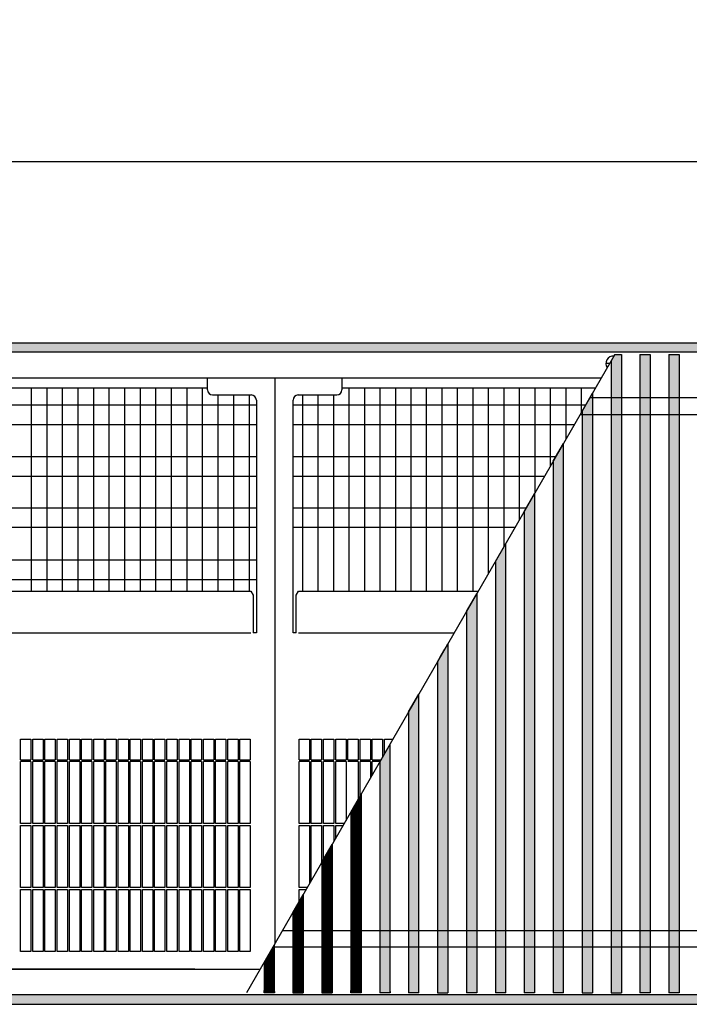
# Model space of a CAD drawing. Units: millimetres. Extents: x 63096 to 70422, y 10115 to 15332.
# Drawn here: x 64272 to 64596, y 13928 to 14404 of the extents above; entities that cross this region are included whole.
import ezdxf

# ---------------------------------------------------------------- set-up
doc = ezdxf.new("R2010")
doc.units = ezdxf.units.MM
doc.layers.add('1', color=7, linetype='Continuous')
doc.styles.add('CONVERTER_18', font='txt.shx', dxfattribs={"width": 0.9})
doc.dimstyles.new('ME10_DIM_129', dxfattribs={"dimtxt": 40.25, "dimasz": 40.25, "dimexe": 13.125, "dimexo": 8.75, "dimgap": 15.75, "dimtad": 1, "dimdec": 0, "dimdsep": 46, "dimtxsty": 'CONVERTER_18', "dimsah": 1, "dimcen": 0.09, "dimclrd": 6, "dimclre": 6, "dimclrt": 3, "dimadec": 0, "dimazin": 0, "dimtfac": 1, "dimtdec": 4, "dimtix": 1, "dimtmove": 0, "dimatfit": 3, "dimfxl": 1, "dimtolj": 1, "dimtzin": 0, "dimarcsym": 0})
pattern_1 = [(135, (187.061448, 152.065128), (-1e-18, -0.0141421356237), [])]
pattern_2 = [(45, (182.560223, 150.457672), (-0.0141421356237, 1e-18), [])]
pattern_3 = [(45, (187.061448, 152.065128), (-0.0141421356237, 1e-18), [])]

# ---------------------------------------------------------------- blocks, each defined once
blk = doc.blocks.new('*D124')
at = {"layer": '1', "color": 6, "linetype": 'Continuous'}
for p, q in [((64011.8, 14239.44), (64011.8, 14348.32)), ((66471.8, 14239.44), (66471.8, 14348.32)), ((66471.8, 14335.19), (64011.8, 14335.19))]:
    blk.add_line(p, q, dxfattribs=at)
at = {"layer": '1', "color": 6}
for points in [[(64052.05, 14340.49), (64052.05, 14329.89), (64011.8, 14335.19)], [(66431.55, 14329.89), (66431.55, 14340.49), (66471.8, 14335.19)]]:
    blk.add_solid(points, dxfattribs=at)
at = {"layer": '1', "color": 3, "insert": (65174.96, 14351.15), "char_height": 40.25, "attachment_point": 7, "rotation": 0.0001, "line_spacing_factor": 0.454545, "style": 'CONVERTER_18'}
blk.add_mtext('\\C3;2460\\C3;*', dxfattribs=at)

msp = doc.modelspace()

# ---------------------------------------------------------------- hatches: boundary and pattern name
at = {"layer": '1', "linetype": 'Continuous'}
h = msp.add_hatch(dxfattribs=at)
h.set_pattern_fill('CUSTOM292', color=6, scale=0.01, angle=45, pattern_type=2)
h.set_pattern_definition(pattern_2)
h.paths.add_polyline_path([(66654.3, 14243.09), (63654.3, 14243.09), (63654.3, 14247.69), (66654.3, 14247.69)])
h = msp.add_hatch(dxfattribs=at)
h.set_pattern_fill('CUSTOM307', color=6, scale=0.01, angle=45, pattern_type=2)
h.set_pattern_definition(pattern_3)
h.paths.add_polyline_path([(64563.22, 14242.09), (64563.22, 13933.29), (64558.22, 13933.29), (64558.22, 14238.86), (64560.09, 14242.09)])
h = msp.add_hatch(dxfattribs=at)
h.set_pattern_fill('CUSTOM310', color=6, scale=0.01, angle=45, pattern_type=2)
h.set_pattern_definition(pattern_3)
h.paths.add_polyline_path([(64577.22, 13933.29), (64572.22, 13933.29), (64572.22, 14242.09), (64577.22, 14242.09)])
h = msp.add_hatch(dxfattribs=at)
h.set_pattern_fill('CUSTOM309', color=6, scale=0.01, angle=45, pattern_type=2)
h.set_pattern_definition(pattern_3)
h.paths.add_polyline_path([(64591.22, 14242.09), (64591.22, 13933.29), (64586.22, 13933.29), (64586.22, 14242.09)])
h = msp.add_hatch(dxfattribs=at)
h.set_pattern_fill('CUSTOM306', color=6, scale=0.01, angle=45, pattern_type=2)
h.set_pattern_definition(pattern_3)
h.paths.add_polyline_path([(64549.22, 14223.27), (64549.22, 14069.44), (64549.22, 13933.29), (64544.22, 13933.29), (64544.22, 14214.61)])
h = msp.add_hatch(dxfattribs=at)
h.set_pattern_fill('CUSTOM303', color=6, scale=0.01, angle=135, pattern_type=2)
h.set_pattern_definition(pattern_1)
h.paths.add_polyline_path([(64530.22, 14190.36), (64530.22, 13933.29), (64535.22, 13933.29), (64535.22, 14199.02)])
h = msp.add_hatch(dxfattribs=at)
h.set_pattern_fill('CUSTOM304', color=6, scale=0.01, angle=45, pattern_type=2)
h.set_pattern_definition(pattern_3)
h.paths.add_polyline_path([(64521.22, 13933.29), (64516.22, 13933.29), (64516.22, 14166.11), (64521.22, 14174.77)])
h = msp.add_hatch(dxfattribs=at)
h.set_pattern_fill('CUSTOM297', color=6, scale=0.01, angle=135, pattern_type=2)
h.set_pattern_definition(pattern_1)
h.paths.add_polyline_path([(64502.23, 14141.87), (64502.23, 13933.29), (64507.22, 13933.29), (64507.22, 14150.53)])
h = msp.add_hatch(dxfattribs=at)
h.set_pattern_fill('CUSTOM305', color=6, scale=0.01, angle=135, pattern_type=2)
h.set_pattern_definition(pattern_1)
h.paths.add_polyline_path([(64493.23, 14126.28), (64493.23, 13933.29), (64488.23, 13933.29), (64488.23, 14117.62)])
h = msp.add_hatch(dxfattribs=at)
h.set_pattern_fill('CUSTOM301', color=6, scale=0.01, angle=135, pattern_type=2)
h.set_pattern_definition(pattern_1)
h.paths.add_polyline_path([(64477.73, 14099.43), (64479.23, 14102.03), (64479.23, 14083.19), (64479.23, 13933.29), (64474.23, 13933.29), (64474.23, 14093.37), (64475.73, 14095.97)])
h = msp.add_hatch(dxfattribs=at)
h.set_pattern_fill('CUSTOM296', color=6, scale=0.01, angle=135, pattern_type=2)
h.set_pattern_definition(pattern_1)
h.paths.add_polyline_path([(64460.23, 14069.13), (64460.23, 13933.29), (64465.23, 13933.29), (64465.23, 14077.79)])
h = msp.add_hatch(dxfattribs=at)
h.set_pattern_fill('CUSTOM300', color=6, scale=0.01, angle=135, pattern_type=2)
h.set_pattern_definition(pattern_1)
h.paths.add_polyline_path([(64446.23, 14044.88), (64446.23, 13933.29), (64451.23, 13933.29), (64451.23, 14053.54)])
h = msp.add_hatch(dxfattribs=at)
h.set_pattern_fill('CUSTOM312', color=6, scale=0.01, angle=135, pattern_type=2)
h.set_pattern_definition(pattern_1)
h.paths.add_polyline_path([(64437.23, 14029.29), (64437.23, 13933.29), (64432.23, 13933.29), (64432.23, 14020.63)])
h = msp.add_hatch(dxfattribs=at)
h.set_pattern_fill('CUSTOM313', color=6, scale=0.01, angle=135, pattern_type=2)
h.set_pattern_definition(pattern_1)
h.paths.add_polyline_path([(64423.23, 14005.04), (64423.23, 13933.29), (64418.23, 13933.29), (64418.23, 13996.38)])
h = msp.add_hatch(dxfattribs=at)
h.set_pattern_fill('CUSTOM287', color=6, scale=0.01, angle=135, pattern_type=2)
h.set_pattern_definition(pattern_1)
h.paths.add_polyline_path([(64409.23, 13980.8), (64409.23, 13933.29), (64404.23, 13933.29), (64404.23, 13972.14)])
h = msp.add_hatch(dxfattribs=at)
h.set_pattern_fill('CUSTOM5', color=6, scale=0.01, angle=135, pattern_type=2)
h.set_pattern_definition(pattern_1)
h.paths.add_polyline_path([(64390.23, 13947.89), (64390.23, 13933.29), (64395.23, 13933.29), (64395.23, 13956.55)])
h = msp.add_hatch(dxfattribs=at)
h.set_pattern_fill('CUSTOM289', color=6, scale=0.01, angle=45, pattern_type=2)
h.set_pattern_definition(pattern_2)
h.paths.add_polyline_path([(66654.3, 13932.29), (63654.3, 13932.29), (63654.3, 13927.69), (66654.3, 13927.69)])

# ---------------------------------------------------------------- linework, layer by layer
at = {"color": 6, "linetype": 'Continuous'}
for p, q in [((64558.22, 14238.86), (64560.09, 14242.09)), ((64560.09, 14242.09), (64563.22, 14242.09)), ((64563.22, 14242.09), (64563.22, 13933.29)), ((64572.22, 14242.09), (64577.22, 14242.09)), ((64572.22, 14242.09), (64572.22, 13933.29)), ((64577.22, 14242.09), (64577.22, 13933.29)), ((64586.22, 14242.09), (64586.22, 13933.29)), ((64586.22, 14242.09), (64591.22, 14242.09)), ((64591.22, 14242.09), (64591.22, 13933.29)), ((64558.22, 14238.86), (64558.22, 13933.29)), ((64544.22, 14214.61), (64549.22, 14223.27)), ((64549.22, 14223.27), (64549.22, 14069.44)), ((64544.22, 14214.61), (64544.22, 13933.29)), ((64530.22, 14190.36), (64535.22, 14199.02)), ((64535.22, 13933.29), (64535.22, 14199.02)), ((64530.22, 14190.36), (64530.22, 13933.29)), ((64516.22, 14166.11), (64521.22, 14174.77)), ((64521.22, 14174.77), (64521.22, 13933.29)), ((64516.22, 14166.11), (64516.22, 13933.29)), ((64502.23, 14141.87), (64507.22, 14150.53)), ((64507.22, 13933.29), (64507.22, 14150.53)), ((64502.23, 14141.87), (64502.23, 13933.29)), ((64488.23, 14117.62), (64493.23, 14126.28)), ((64493.23, 14126.28), (64493.23, 13933.29)), ((64488.23, 14117.62), (64488.23, 13933.29)), ((64475.73, 14095.97), (64477.73, 14099.43)), ((64477.73, 14099.43), (64479.23, 14102.03)), ((64479.23, 14102.03), (64479.23, 14083.19)), ((64474.23, 14093.37), (64475.73, 14095.97)), ((64474.23, 14093.37), (64474.23, 13933.29)), ((64479.23, 14083.19), (64479.23, 13933.29)), ((64460.23, 14069.13), (64465.23, 14077.79)), ((64465.23, 13933.29), (64465.23, 14077.79)), ((64549.22, 14069.44), (64549.22, 13933.29)), ((64460.23, 14069.13), (64460.23, 13933.29)), ((64272.37, 14045.98), (64272.37, 14055.98)), ((64277.37, 14055.98), (64277.37, 14045.98)), ((64278.27, 14045.98), (64278.27, 14055.98)), ((64283.27, 14055.98), (64283.27, 14045.98)), ((64284.17, 14045.98), (64284.17, 14055.98)), ((64289.17, 14055.98), (64289.17, 14045.98)), ((64290.07, 14045.98), (64290.07, 14055.98)), ((64295.07, 14055.98), (64295.07, 14045.98)), ((64295.97, 14045.98), (64295.97, 14055.98)), ((64300.97, 14055.98), (64300.97, 14045.98)), ((64301.87, 14045.98), (64301.87, 14055.98)), ((64306.87, 14055.98), (64306.87, 14045.98)), ((64307.77, 14045.98), (64307.77, 14055.98)), ((64312.77, 14055.98), (64312.77, 14045.98)), ((64313.67, 14045.98), (64313.67, 14055.98)), ((64318.67, 14055.98), (64318.67, 14045.98)), ((64319.57, 14045.98), (64319.57, 14055.98)), ((64324.57, 14055.98), (64324.57, 14045.98)), ((64325.47, 14045.98), (64325.47, 14055.98)), ((64330.47, 14055.98), (64330.47, 14045.98)), ((64331.37, 14045.98), (64331.37, 14055.98)), ((64336.37, 14055.98), (64336.37, 14045.98)), ((64337.27, 14045.98), (64337.27, 14055.98)), ((64342.27, 14055.98), (64342.27, 14045.98)), ((64343.17, 14045.98), (64343.17, 14055.98)), ((64348.17, 14055.98), (64348.17, 14045.98)), ((64349.07, 14045.98), (64349.07, 14055.98)), ((64354.07, 14055.98), (64354.07, 14045.98)), ((64354.97, 14045.98), (64354.97, 14055.98)), ((64359.97, 14055.98), (64359.97, 14045.98)), ((64360.87, 14045.98), (64360.87, 14055.98)), ((64365.87, 14055.98), (64365.87, 14045.98)), ((64366.77, 14045.98), (64366.77, 14055.98)), ((64371.77, 14055.98), (64371.77, 14045.98)), ((64372.67, 14045.98), (64372.67, 14055.98)), ((64377.67, 14055.98), (64377.67, 14045.98)), ((64378.57, 14045.98), (64378.57, 14055.98)), ((64383.57, 14055.98), (64383.57, 14045.98)), ((64407.22, 14045.98), (64407.22, 14055.98)), ((64412.22, 14055.98), (64412.22, 14045.98)), ((64413.12, 14045.98), (64413.12, 14055.98)), ((64418.12, 14055.98), (64418.12, 14045.98)), ((64419.02, 14045.98), (64419.02, 14055.98)), ((64424.02, 14055.98), (64424.02, 14045.98)), ((64424.92, 14045.98), (64424.92, 14055.98)), ((64429.92, 14055.98), (64429.92, 14045.98)), ((64430.82, 14045.98), (64430.82, 14055.98)), ((64435.82, 14055.98), (64435.82, 14045.98)), ((64436.72, 14045.98), (64436.72, 14055.98)), ((64441.72, 14055.98), (64441.72, 14045.98)), ((64442.62, 14045.98), (64442.62, 14055.98)), ((64447.62, 14055.98), (64447.62, 14047.29)), ((64448.52, 14048.85), (64448.52, 14055.98)), ((64446.23, 14044.88), (64451.23, 14053.54)), ((64451.23, 13933.29), (64451.23, 14053.54)), ((64272.37, 14045.98), (64277.37, 14045.98)), ((64278.27, 14045.98), (64283.27, 14045.98)), ((64284.17, 14045.98), (64289.17, 14045.98)), ((64290.07, 14045.98), (64295.07, 14045.98)), ((64295.97, 14045.98), (64300.97, 14045.98)), ((64301.87, 14045.98), (64306.87, 14045.98)), ((64307.77, 14045.98), (64312.77, 14045.98)), ((64313.67, 14045.98), (64318.67, 14045.98)), ((64319.57, 14045.98), (64324.57, 14045.98)), ((64325.47, 14045.98), (64330.47, 14045.98)), ((64331.37, 14045.98), (64336.37, 14045.98)), ((64337.27, 14045.98), (64342.27, 14045.98)), ((64343.17, 14045.98), (64348.17, 14045.98)), ((64349.07, 14045.98), (64354.07, 14045.98)), ((64354.97, 14045.98), (64359.97, 14045.98)), ((64360.87, 14045.98), (64365.87, 14045.98)), ((64366.77, 14045.98), (64371.77, 14045.98)), ((64372.67, 14045.98), (64377.67, 14045.98)), ((64378.57, 14045.98), (64383.57, 14045.98)), ((64407.22, 14045.98), (64412.22, 14045.98)), ((64413.12, 14045.98), (64418.12, 14045.98)), ((64419.02, 14045.98), (64424.02, 14045.98)), ((64424.92, 14045.98), (64429.92, 14045.98)), ((64430.82, 14045.98), (64435.82, 14045.98)), ((64436.72, 14045.98), (64441.72, 14045.98)), ((64442.62, 14045.98), (64446.86, 14045.98)), ((64277.37, 14045.08), (64272.37, 14045.08)), ((64272.37, 14015.08), (64272.37, 14045.08)), ((64277.37, 14045.08), (64277.37, 14015.08)), ((64278.27, 14015.08), (64278.27, 14045.08)), ((64283.27, 14045.08), (64278.27, 14045.08)), ((64283.27, 14045.08), (64283.27, 14015.08)), ((64289.17, 14045.08), (64284.17, 14045.08)), ((64284.17, 14015.08), (64284.17, 14045.08)), ((64289.17, 14045.08), (64289.17, 14015.08)), ((64290.07, 14015.08), (64290.07, 14045.08)), ((64295.07, 14045.08), (64290.07, 14045.08)), ((64295.07, 14045.08), (64295.07, 14015.08)), ((64300.97, 14045.08), (64295.97, 14045.08)), ((64295.97, 14015.08), (64295.97, 14045.08)), ((64300.97, 14045.08), (64300.97, 14015.08)), ((64301.87, 14015.08), (64301.87, 14045.08)), ((64306.87, 14045.08), (64301.87, 14045.08)), ((64306.87, 14045.08), (64306.87, 14015.08)), ((64312.77, 14045.08), (64307.77, 14045.08)), ((64307.77, 14015.08), (64307.77, 14045.08)), ((64312.77, 14045.08), (64312.77, 14015.08)), ((64313.67, 14015.08), (64313.67, 14045.08)), ((64318.67, 14045.08), (64313.67, 14045.08)), ((64318.67, 14045.08), (64318.67, 14015.08)), ((64324.57, 14045.08), (64319.57, 14045.08)), ((64319.57, 14015.08), (64319.57, 14045.08)), ((64324.57, 14045.08), (64324.57, 14015.08)), ((64325.47, 14015.08), (64325.47, 14045.08)), ((64330.47, 14045.08), (64325.47, 14045.08)), ((64330.47, 14045.08), (64330.47, 14015.08)), ((64336.37, 14045.08), (64331.37, 14045.08)), ((64331.37, 14015.08), (64331.37, 14045.08)), ((64336.37, 14045.08), (64336.37, 14015.08)), ((64337.27, 14015.08), (64337.27, 14045.08)), ((64342.27, 14045.08), (64337.27, 14045.08)), ((64342.27, 14045.08), (64342.27, 14015.08)), ((64348.17, 14045.08), (64343.17, 14045.08)), ((64343.17, 14015.08), (64343.17, 14045.08)), ((64348.17, 14045.08), (64348.17, 14015.08)), ((64349.07, 14015.08), (64349.07, 14045.08)), ((64354.07, 14045.08), (64349.07, 14045.08)), ((64354.07, 14045.08), (64354.07, 14015.08)), ((64359.97, 14045.08), (64354.97, 14045.08)), ((64354.97, 14015.08), (64354.97, 14045.08)), ((64359.97, 14045.08), (64359.97, 14015.08)), ((64360.87, 14015.08), (64360.87, 14045.08)), ((64365.87, 14045.08), (64360.87, 14045.08)), ((64365.87, 14045.08), (64365.87, 14015.08)), ((64371.77, 14045.08), (64366.77, 14045.08)), ((64366.77, 14015.08), (64366.77, 14045.08)), ((64371.77, 14045.08), (64371.77, 14015.08)), ((64372.67, 14015.08), (64372.67, 14045.08)), ((64377.67, 14045.08), (64372.67, 14045.08)), ((64377.67, 14045.08), (64377.67, 14015.08)), ((64383.57, 14045.08), (64378.57, 14045.08)), ((64378.57, 14015.08), (64378.57, 14045.08)), ((64383.57, 14045.08), (64383.57, 14015.08)), ((64412.22, 14045.08), (64407.22, 14045.08)), ((64407.22, 14015.08), (64407.22, 14045.08)), ((64412.22, 14045.08), (64407.22, 14045.08)), ((64412.22, 14045.08), (64412.22, 14015.08)), ((64418.12, 14045.08), (64413.12, 14045.08)), ((64413.12, 14015.08), (64413.12, 14045.08)), ((64418.12, 14045.08), (64413.12, 14045.08)), ((64418.12, 14045.08), (64418.12, 14015.08)), ((64424.02, 14045.08), (64419.02, 14045.08)), ((64419.02, 14015.08), (64419.02, 14045.08)), ((64424.02, 14045.08), (64419.02, 14045.08)), ((64424.02, 14045.08), (64424.02, 14015.08)), ((64429.92, 14045.08), (64424.92, 14045.08)), ((64424.92, 14015.08), (64424.92, 14045.08)), ((64429.92, 14045.08), (64424.92, 14045.08)), ((64429.92, 14045.08), (64429.92, 14016.63)), ((64435.82, 14045.08), (64430.82, 14045.08)), ((64435.82, 14045.08), (64430.82, 14045.08)), ((64435.82, 14045.08), (64435.82, 14026.85)), ((64436.72, 14028.41), (64436.72, 14045.08)), ((64441.72, 14045.08), (64436.72, 14045.08)), ((64441.72, 14045.08), (64436.72, 14045.08)), ((64441.72, 14045.08), (64441.72, 14037.07)), ((64442.62, 14038.63), (64442.62, 14045.08)), ((64446.34, 14045.08), (64442.62, 14045.08)), ((64446.23, 14044.88), (64446.23, 13933.29)), ((64432.23, 14020.63), (64437.23, 14029.29)), ((64437.23, 14029.29), (64437.23, 13933.29)), ((64432.23, 14020.63), (64432.23, 13933.29)), ((64277.37, 14015.08), (64272.37, 14015.08)), ((64272.37, 14014.18), (64277.37, 14014.18)), ((64272.37, 13984.18), (64272.37, 14014.18)), ((64277.37, 14014.18), (64277.37, 13984.18)), ((64283.27, 14015.08), (64278.27, 14015.08)), ((64278.27, 13984.18), (64278.27, 14014.18)), ((64278.27, 14014.18), (64283.27, 14014.18)), ((64283.27, 14014.18), (64283.27, 13984.18)), ((64289.17, 14015.08), (64284.17, 14015.08)), ((64284.17, 14014.18), (64289.17, 14014.18)), ((64284.17, 13984.18), (64284.17, 14014.18)), ((64289.17, 14014.18), (64289.17, 13984.18)), ((64295.07, 14015.08), (64290.07, 14015.08)), ((64290.07, 13984.18), (64290.07, 14014.18)), ((64290.07, 14014.18), (64295.07, 14014.18)), ((64295.07, 14014.18), (64295.07, 13984.18)), ((64300.97, 14015.08), (64295.97, 14015.08)), ((64295.97, 14014.18), (64300.97, 14014.18)), ((64295.97, 13984.18), (64295.97, 14014.18)), ((64300.97, 14014.18), (64300.97, 13984.18)), ((64306.87, 14015.08), (64301.87, 14015.08)), ((64301.87, 13984.18), (64301.87, 14014.18)), ((64301.87, 14014.18), (64306.87, 14014.18)), ((64306.87, 14014.18), (64306.87, 13984.18)), ((64312.77, 14015.08), (64307.77, 14015.08)), ((64307.77, 14014.18), (64312.77, 14014.18)), ((64307.77, 13984.18), (64307.77, 14014.18)), ((64312.77, 14014.18), (64312.77, 13984.18)), ((64318.67, 14015.08), (64313.67, 14015.08)), ((64313.67, 13984.18), (64313.67, 14014.18)), ((64313.67, 14014.18), (64318.67, 14014.18)), ((64318.67, 14014.18), (64318.67, 13984.18)), ((64324.57, 14015.08), (64319.57, 14015.08)), ((64319.57, 14014.18), (64324.57, 14014.18)), ((64319.57, 13984.18), (64319.57, 14014.18)), ((64324.57, 14014.18), (64324.57, 13984.18)), ((64330.47, 14015.08), (64325.47, 14015.08)), ((64325.47, 13984.18), (64325.47, 14014.18)), ((64325.47, 14014.18), (64330.47, 14014.18)), ((64330.47, 14014.18), (64330.47, 13984.18)), ((64336.37, 14015.08), (64331.37, 14015.08)), ((64331.37, 14014.18), (64336.37, 14014.18)), ((64331.37, 13984.18), (64331.37, 14014.18)), ((64336.37, 14014.18), (64336.37, 13984.18)), ((64342.27, 14015.08), (64337.27, 14015.08)), ((64337.27, 13984.18), (64337.27, 14014.18)), ((64337.27, 14014.18), (64342.27, 14014.18)), ((64342.27, 14014.18), (64342.27, 13984.18)), ((64348.17, 14015.08), (64343.17, 14015.08)), ((64343.17, 14014.18), (64348.17, 14014.18)), ((64343.17, 13984.18), (64343.17, 14014.18)), ((64348.17, 14014.18), (64348.17, 13984.18)), ((64354.07, 14015.08), (64349.07, 14015.08)), ((64349.07, 13984.18), (64349.07, 14014.18)), ((64349.07, 14014.18), (64354.07, 14014.18)), ((64354.07, 14014.18), (64354.07, 13984.18)), ((64359.97, 14015.08), (64354.97, 14015.08)), ((64354.97, 14014.18), (64359.97, 14014.18)), ((64354.97, 13984.18), (64354.97, 14014.18)), ((64359.97, 14014.18), (64359.97, 13984.18)), ((64365.87, 14015.08), (64360.87, 14015.08)), ((64360.87, 13984.18), (64360.87, 14014.18)), ((64360.87, 14014.18), (64365.87, 14014.18)), ((64365.87, 14014.18), (64365.87, 13984.18)), ((64371.77, 14015.08), (64366.77, 14015.08)), ((64366.77, 14014.18), (64371.77, 14014.18)), ((64366.77, 13984.18), (64366.77, 14014.18)), ((64371.77, 14014.18), (64371.77, 13984.18)), ((64377.67, 14015.08), (64372.67, 14015.08)), ((64372.67, 13984.18), (64372.67, 14014.18)), ((64372.67, 14014.18), (64377.67, 14014.18)), ((64377.67, 14014.18), (64377.67, 13984.18)), ((64383.57, 14015.08), (64378.57, 14015.08)), ((64378.57, 14014.18), (64383.57, 14014.18)), ((64378.57, 13984.18), (64378.57, 14014.18)), ((64383.57, 14014.18), (64383.57, 13984.18)), ((64412.22, 14015.08), (64407.22, 14015.08)), ((64407.22, 14014.18), (64412.22, 14014.18)), ((64407.22, 13984.18), (64407.22, 14014.18)), ((64412.22, 14014.18), (64412.22, 13985.97)), ((64418.12, 14015.08), (64413.12, 14015.08)), ((64413.12, 14014.18), (64418.12, 14014.18)), ((64413.12, 13987.53), (64413.12, 14014.18)), ((64418.12, 14014.18), (64418.12, 13996.19)), ((64424.02, 14015.08), (64419.02, 14015.08)), ((64419.02, 14014.18), (64424.02, 14014.18)), ((64419.02, 13997.75), (64419.02, 14014.18)), ((64424.02, 14014.18), (64424.02, 14006.41)), ((64429.02, 14015.08), (64424.92, 14015.08)), ((64424.92, 14014.18), (64428.5, 14014.18)), ((64424.92, 14007.97), (64424.92, 14014.18)), ((64418.23, 13996.38), (64423.23, 14005.04)), ((64423.23, 14005.04), (64423.23, 13933.29)), ((64418.23, 13996.38), (64418.23, 13933.29)), ((64277.37, 13984.18), (64272.37, 13984.18)), ((64283.27, 13984.18), (64278.27, 13984.18)), ((64289.17, 13984.18), (64284.17, 13984.18)), ((64295.07, 13984.18), (64290.07, 13984.18)), ((64300.97, 13984.18), (64295.97, 13984.18)), ((64306.87, 13984.18), (64301.87, 13984.18)), ((64312.77, 13984.18), (64307.77, 13984.18)), ((64318.67, 13984.18), (64313.67, 13984.18)), ((64324.57, 13984.18), (64319.57, 13984.18)), ((64330.47, 13984.18), (64325.47, 13984.18)), ((64336.37, 13984.18), (64331.37, 13984.18)), ((64342.27, 13984.18), (64337.27, 13984.18)), ((64348.17, 13984.18), (64343.17, 13984.18)), ((64354.07, 13984.18), (64349.07, 13984.18)), ((64359.97, 13984.18), (64354.97, 13984.18)), ((64365.87, 13984.18), (64360.87, 13984.18)), ((64371.77, 13984.18), (64366.77, 13984.18)), ((64377.67, 13984.18), (64372.67, 13984.18)), ((64383.57, 13984.18), (64378.57, 13984.18)), ((64411.18, 13984.18), (64407.22, 13984.18)), ((64272.37, 13983.28), (64277.37, 13983.28)), ((64272.37, 13953.28), (64272.37, 13983.28)), ((64277.37, 13983.28), (64277.37, 13953.28)), ((64278.27, 13953.28), (64278.27, 13983.28)), ((64278.27, 13983.28), (64283.27, 13983.28)), ((64283.27, 13983.28), (64283.27, 13953.28)), ((64284.17, 13983.28), (64289.17, 13983.28)), ((64284.17, 13953.28), (64284.17, 13983.28)), ((64289.17, 13983.28), (64289.17, 13953.28)), ((64290.07, 13953.28), (64290.07, 13983.28)), ((64290.07, 13983.28), (64295.07, 13983.28)), ((64295.07, 13983.28), (64295.07, 13953.28)), ((64295.97, 13983.28), (64300.97, 13983.28)), ((64295.97, 13953.28), (64295.97, 13983.28)), ((64300.97, 13983.28), (64300.97, 13953.28)), ((64301.87, 13953.28), (64301.87, 13983.28)), ((64301.87, 13983.28), (64306.87, 13983.28)), ((64306.87, 13983.28), (64306.87, 13953.28)), ((64307.77, 13983.28), (64312.77, 13983.28)), ((64307.77, 13953.28), (64307.77, 13983.28)), ((64312.77, 13983.28), (64312.77, 13953.28)), ((64313.67, 13953.28), (64313.67, 13983.28)), ((64313.67, 13983.28), (64318.67, 13983.28)), ((64318.67, 13983.28), (64318.67, 13953.28)), ((64319.57, 13983.28), (64324.57, 13983.28)), ((64319.57, 13953.28), (64319.57, 13983.28)), ((64324.57, 13983.28), (64324.57, 13953.28)), ((64325.47, 13953.28), (64325.47, 13983.28)), ((64325.47, 13983.28), (64330.47, 13983.28)), ((64330.47, 13983.28), (64330.47, 13953.28)), ((64331.37, 13983.28), (64336.37, 13983.28)), ((64331.37, 13953.28), (64331.37, 13983.28)), ((64336.37, 13983.28), (64336.37, 13953.28)), ((64337.27, 13953.28), (64337.27, 13983.28)), ((64337.27, 13983.28), (64342.27, 13983.28)), ((64342.27, 13983.28), (64342.27, 13953.28)), ((64343.17, 13983.28), (64348.17, 13983.28)), ((64343.17, 13953.28), (64343.17, 13983.28)), ((64348.17, 13983.28), (64348.17, 13953.28)), ((64349.07, 13953.28), (64349.07, 13983.28)), ((64349.07, 13983.28), (64354.07, 13983.28)), ((64354.07, 13983.28), (64354.07, 13953.28)), ((64354.97, 13983.28), (64359.97, 13983.28)), ((64354.97, 13953.28), (64354.97, 13983.28)), ((64359.97, 13983.28), (64359.97, 13953.28)), ((64360.87, 13953.28), (64360.87, 13983.28)), ((64360.87, 13983.28), (64365.87, 13983.28)), ((64365.87, 13983.28), (64365.87, 13953.28)), ((64366.77, 13983.28), (64371.77, 13983.28)), ((64366.77, 13953.28), (64366.77, 13983.28)), ((64371.77, 13983.28), (64371.77, 13953.28)), ((64372.67, 13953.28), (64372.67, 13983.28)), ((64372.67, 13983.28), (64377.67, 13983.28)), ((64377.67, 13983.28), (64377.67, 13953.28)), ((64378.57, 13983.28), (64383.57, 13983.28)), ((64378.57, 13953.28), (64378.57, 13983.28)), ((64383.57, 13983.28), (64383.57, 13953.28)), ((64404.23, 13972.14), (64409.23, 13980.8)), ((64407.22, 13983.28), (64410.66, 13983.28)), ((64407.22, 13977.31), (64407.22, 13983.28)), ((64409.23, 13980.8), (64409.23, 13933.29)), ((64404.23, 13972.14), (64404.23, 13933.29)), ((64395.23, 13933.29), (64395.23, 13956.55)), ((64277.37, 13953.28), (64272.37, 13953.28)), ((64283.27, 13953.28), (64278.27, 13953.28)), ((64289.17, 13953.28), (64284.17, 13953.28)), ((64295.07, 13953.28), (64290.07, 13953.28)), ((64300.97, 13953.28), (64295.97, 13953.28)), ((64306.87, 13953.28), (64301.87, 13953.28)), ((64312.77, 13953.28), (64307.77, 13953.28)), ((64318.67, 13953.28), (64313.67, 13953.28)), ((64324.57, 13953.28), (64319.57, 13953.28)), ((64330.47, 13953.28), (64325.47, 13953.28)), ((64336.37, 13953.28), (64331.37, 13953.28)), ((64342.27, 13953.28), (64337.27, 13953.28)), ((64348.17, 13953.28), (64343.17, 13953.28)), ((64354.07, 13953.28), (64349.07, 13953.28)), ((64359.97, 13953.28), (64354.97, 13953.28)), ((64365.87, 13953.28), (64360.87, 13953.28)), ((64371.77, 13953.28), (64366.77, 13953.28)), ((64377.67, 13953.28), (64372.67, 13953.28)), ((64383.57, 13953.28), (64378.57, 13953.28)), ((64390.23, 13947.89), (64390.23, 13933.29)), ((64390.23, 13933.89), (64390.23, 13933.29)), ((64395.23, 13933.29), (64390.23, 13933.29)), ((64395.23, 13933.89), (64395.23, 13933.29)), ((64404.23, 13933.29), (64409.23, 13933.29)), ((64418.23, 13933.89), (64418.23, 13933.29)), ((64418.23, 13933.29), (64423.23, 13933.29)), ((64437.23, 13933.29), (64432.23, 13933.29)), ((64437.23, 13933.89), (64437.23, 13933.29)), ((64451.23, 13933.29), (64446.23, 13933.29)), ((64451.23, 13933.89), (64451.23, 13933.29)), ((64465.23, 13933.29), (64460.23, 13933.29)), ((64474.23, 13933.29), (64479.23, 13933.29)), ((64493.23, 13933.29), (64488.23, 13933.29)), ((64507.22, 13933.29), (64502.23, 13933.29)), ((64521.22, 13933.29), (64516.22, 13933.29)), ((64535.22, 13933.29), (64530.22, 13933.29)), ((64544.22, 13933.29), (64549.22, 13933.29)), ((64558.22, 13933.29), (64563.22, 13933.29)), ((64577.22, 13933.29), (64572.22, 13933.29)), ((64591.22, 13933.29), (64586.22, 13933.29))]:
    msp.add_line(p, q, dxfattribs=at)
at = {"color": 1, "linetype": 'Continuous'}
for p, q in [((64362.85, 14224.94), (64362.85, 14230.69)), ((64395.4, 14230.28), (64395.4, 13956.83)), ((64427.94, 14230.69), (64427.94, 14224.94)), ((64427.94, 14230.69), (64427.94, 14224.94)), ((64365.35, 14222.44), (64384, 14222.44)), ((64406.79, 14222.44), (64425.44, 14222.44)), ((64406.79, 14222.44), (64425.44, 14222.44)), ((64386.5, 14219.94), (64386.5, 14107.34)), ((64404.29, 14107.34), (64404.29, 14219.94)), ((64386.5, 14107.34), (64385, 14107.34)), ((64405.79, 14107.34), (64404.29, 14107.34)), ((64272.37, 14055.98), (64277.37, 14055.98)), ((64278.27, 14055.98), (64283.27, 14055.98)), ((64284.17, 14055.98), (64289.17, 14055.98)), ((64290.07, 14055.98), (64295.07, 14055.98)), ((64295.97, 14055.98), (64300.97, 14055.98)), ((64301.87, 14055.98), (64306.87, 14055.98)), ((64307.77, 14055.98), (64312.77, 14055.98)), ((64313.67, 14055.98), (64318.67, 14055.98)), ((64319.57, 14055.98), (64324.57, 14055.98)), ((64325.47, 14055.98), (64330.47, 14055.98)), ((64331.37, 14055.98), (64336.37, 14055.98)), ((64337.27, 14055.98), (64342.27, 14055.98)), ((64343.17, 14055.98), (64348.17, 14055.98)), ((64349.07, 14055.98), (64354.07, 14055.98)), ((64354.97, 14055.98), (64359.97, 14055.98)), ((64360.87, 14055.98), (64365.87, 14055.98)), ((64366.77, 14055.98), (64371.77, 14055.98)), ((64372.67, 14055.98), (64377.67, 14055.98)), ((64378.57, 14055.98), (64383.57, 14055.98)), ((64407.22, 14055.98), (64412.22, 14055.98)), ((64413.12, 14055.98), (64418.12, 14055.98)), ((64419.02, 14055.98), (64424.02, 14055.98)), ((64424.92, 14055.98), (64429.92, 14055.98)), ((64430.82, 14055.98), (64435.82, 14055.98)), ((64436.72, 14055.98), (64441.72, 14055.98)), ((64442.62, 14055.98), (64447.62, 14055.98)), ((64448.52, 14055.98), (64452.64, 14055.98))]:
    msp.add_line(p, q, dxfattribs=at)
for centre, start, end in [((64365.35, 14224.94), 180, 270), ((64425.44, 14224.94), 270, 0)]:
    msp.add_arc(centre, 2.5, start, end, dxfattribs=at)
at = {"layer": '1', "color": 6, "linetype": 'Continuous'}
for p, q in [((63654.3, 14247.69), (66654.3, 14247.69)), ((66654.3, 14243.09), (63654.3, 14243.09)), ((64560.09, 14242.09), (64381.8, 13933.29)), ((64557.55, 14237.69), (64555.87, 14237.69)), ((64277.47, 14225.69), (64277.47, 14127.5)), ((64285.01, 14225.69), (64285.01, 14127.5)), ((64292.54, 14225.69), (64292.54, 14127.5)), ((64300.08, 14225.69), (64300.08, 14127.5)), ((64307.61, 14225.69), (64307.61, 14127.5)), ((64315.14, 14225.69), (64315.14, 14127.5)), ((64322.68, 14225.69), (64322.68, 14127.5)), ((64330.21, 14225.69), (64330.21, 14127.5)), ((64337.74, 14225.69), (64337.74, 14127.5)), ((64345.28, 14225.69), (64345.28, 14127.5)), ((64352.81, 14225.69), (64352.81, 14127.5)), ((64360.34, 14225.69), (64360.34, 14127.5)), ((64367.88, 14222.44), (64367.88, 14127.5)), ((64375.41, 14222.44), (64375.41, 14127.5)), ((64382.95, 14222.44), (64382.95, 14127.5)), ((64408.95, 14127.5), (64408.95, 14222.44)), ((64416.45, 14127.5), (64416.45, 14222.44)), ((64423.95, 14127.5), (64423.95, 14222.44)), ((64431.45, 14127.5), (64431.45, 14225.69)), ((64438.95, 14127.5), (64438.95, 14225.69)), ((64446.45, 14127.5), (64446.45, 14225.69)), ((64453.95, 14127.5), (64453.95, 14225.69)), ((64461.45, 14127.5), (64461.45, 14225.69)), ((64468.95, 14127.5), (64468.95, 14225.69)), ((64476.45, 14127.5), (64476.45, 14225.69)), ((64483.95, 14127.5), (64483.95, 14225.69)), ((64491.45, 14127.5), (64491.45, 14225.69)), ((64498.95, 14136.19), (64498.95, 14225.69)), ((64506.45, 14149.18), (64506.45, 14225.69)), ((64513.95, 14162.17), (64513.95, 14225.69)), ((64521.45, 14175.16), (64521.45, 14225.69)), ((64528.95, 14188.15), (64528.95, 14225.69)), ((64536.45, 14201.14), (64536.45, 14225.69)), ((64543.95, 14214.13), (64543.95, 14225.69)), ((64386.5, 14217.52), (64013.8, 14217.52)), ((64545.9, 14217.52), (64404.29, 14217.52)), ((64386.5, 14208), (64013.8, 14208)), ((64540.41, 14208), (64404.29, 14208)), ((64386.5, 14192.54), (64013.8, 14192.54)), ((64531.48, 14192.54), (64404.29, 14192.54)), ((64386.5, 14183.02), (64013.8, 14183.02)), ((64525.98, 14183.02), (64404.29, 14183.02)), ((64386.5, 14167.65), (64013.8, 14167.65)), ((64516.93, 14167.65), (64404.29, 14167.65)), ((64386.5, 14158.34), (64013.8, 14158.34)), ((64511.56, 14158.34), (64404.29, 14158.34)), ((64386.5, 14142.57), (64013.8, 14142.57)), ((64386.5, 14133.05), (64013.8, 14133.05)), ((64255.14, 14107.34), (64383.9, 14107.34)), ((64406.89, 14107.34), (64482.29, 14107.34)), ((64395.23, 13956.55), (64390.23, 13947.89)), ((66654.3, 13932.29), (63654.3, 13932.29)), ((63654.3, 13927.69), (66654.3, 13927.69))]:
    msp.add_line(p, q, dxfattribs=at)
at = {"layer": '1', "color": 1, "linetype": 'Continuous'}
for p, q in [((63658.9, 14230.69), (64553.51, 14230.69)), ((64362.85, 14225.69), (64013.8, 14225.69)), ((64550.62, 14225.69), (64427.94, 14225.69)), ((65059.42, 14221.04), (64547.94, 14221.04)), ((64543.32, 14213.04), (65054.76, 14213.04)), ((64266.78, 14127.5), (64383.9, 14127.5)), ((64383.9, 14127.5), (64385, 14125.61)), ((64405.79, 14125.61), (64406.89, 14127.5)), ((64406.89, 14127.5), (64493.93, 14127.5)), ((64385, 14125.61), (64385, 14107.34)), ((64405.79, 14107.34), (64405.79, 14125.61)), ((64399.16, 13963.35), (64909.36, 13963.35)), ((64904.7, 13955.35), (64394.54, 13955.35)), ((64356.67, 13944.69), (64161.24, 13944.69)), ((64262.3, 13944.69), (64388.39, 13944.69))]:
    msp.add_line(p, q, dxfattribs=at)
at = {"layer": '1', "color": 6, "linetype": 'Continuous'}
msp.add_arc((64559.3, 14237.69), 3.55, 85.2313, 214.7687, dxfattribs=at)
at = {"layer": '1', "color": 1, "linetype": 'Continuous'}
for centre, start, end in [((64384, 14219.94), 0, 90), ((64406.79, 14219.94), 90, 180)]:
    msp.add_arc(centre, 2.5, start, end, dxfattribs=at)

# ---------------------------------------------------------------- dimensions: what is measured, and where the dimension line sits
at = {"layer": '1'}
dim = msp.add_linear_dim(base=(66471.8, 14335.19), p1=(64011.8, 14230.69), p2=(66471.8, 14230.69), text='<>*', dimstyle='ME10_DIM_129', override={"dimpost": '*'}, dxfattribs=at)
dim.commit()
dim.dimension.update_dxf_attribs({"geometry": '*D124', "text_midpoint": (65241.8, 14366.26), "text_rotation": 0.0001})

doc.saveas('drawing.dxf')
